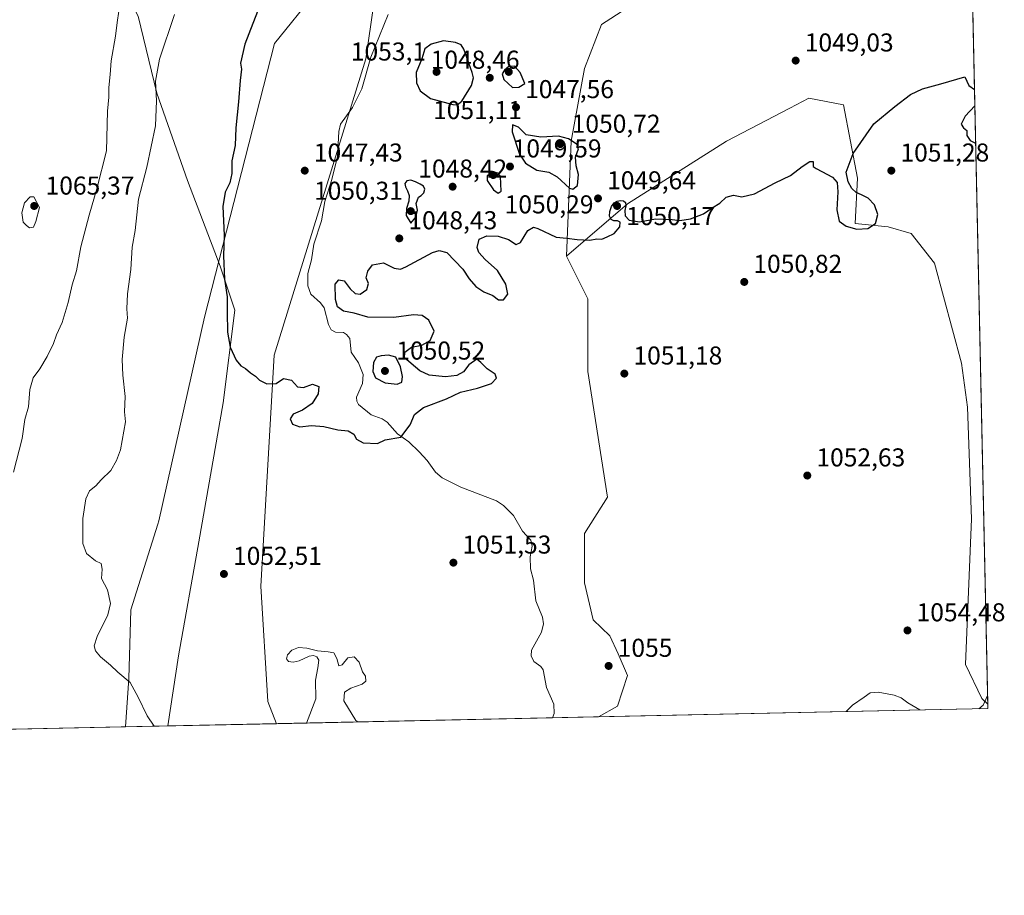
# Model space of a CAD drawing. Units: metres. Extents: x 644583 to 648045, y 4748460 to 4750845.
# Drawn here: x 647659 to 648041, y 4748460 to 4748799 of the extents above; entities that cross this region are included whole.
import ezdxf

# ---------------------------------------------------------------- set-up
doc = ezdxf.new("R2010")
doc.units = ezdxf.units.M
doc.header["$MEASUREMENT"] = 0
for name, color, linetype, lineweight in [('Arbolado forestal CxS', 92, 'Continuous', 0), ('Comarca CxS', 21, 'Continuous', 0), ('Comunidad Autónoma CxS', 142, 'Continuous', 0), ('Corriente natural lineal', 142, 'Continuous', 13), ('Curva de nivel maestra', 30, 'Continuous', 30), ('Curva de nivel normal', 30, 'Continuous', 0), ('Espacio natural protegido', 121, 'Continuous', 13), ('Espacio natural protegido CxS', 121, 'Continuous', 0), ('Matorral CxS', 135, 'Continuous', 0), ('Municipio CxS', 4, 'Continuous', 0), ('Prado CxS', 92, 'Continuous', 0), ('Provincia CxS', 1, 'Continuous', 0), ('Punto de cota en terreno', 7, 'Continuous', 0), ('Rótulo de punto de cota en terreno', 7, 'Continuous', 0)]:
    doc.layers.add(name, color=color, linetype=linetype, lineweight=lineweight)
doc.styles.add('Style-Arial', font='txt')

# ---------------------------------------------------------------- blocks, each defined once
blk = doc.blocks.new('*U10')
at = {"layer": 'Prado CxS', "color": 92, "linetype": 'Continuous', "lineweight": 0}
blk.add_polyline3d([(647797.7131000003, 4748812.6165, 1045.584400000007), (647793.5535000004, 4748784.083900001, 1046.189599999998), (647758.0296999998, 4748669.1599, 1049.511400000003), (647752.9077000003, 4748579.4999, 1052.420100000003), (647755.6467000004, 4748534.8157, 1054.085999999996), (647758.994, 4748526.1897, 1054.317999999999), (647700.4017000003, 4748524.942399999, 1056.517500000002), (647701.6667, 4748543.680500001, 1054.862200000003), (647702.4902999997, 4748570.3727, 1054.332299999995), (647712.9238999998, 4748603.518100001, 1053.300099999993), (647713.3459000001, 4748604.858899999, 1053.246700000003), (647731.0774999997, 4748683.926100001, 1051.609400000001), (647758.1602999996, 4748790.0275, 1048.504199999996), (647774.0674999999, 4748809.7949, 1047.452699999994)], dxfattribs=at)
blk.add_polyline3d([(648034.7400000002, 4748532.060000001, 1054.834799999997), (647883.8357999995, 4748528.8474, 1053.742100000003), (647891.1316999998, 4748532.9373, 1053.975000000006), (647894.9879000002, 4748544.914100001, 1053.812000000005), (647891.4260999998, 4748553.269099999, 1053.549899999998), (647888.1341000004, 4748560.199899999, 1053.156799999997), (647881.6775000002, 4748566.4419, 1052.946100000001), (647878.3488999996, 4748580.778700001, 1052.669599999994), (647878.3492999999, 4748599.9915, 1052.325100000002), (647887.3095000006, 4748614.080900001, 1052.386199999994), (647879.6306999996, 4748662.754100001, 1050.956099999996), (647879.6312999995, 4748690.933300001, 1050.427400000001), (647871.4458999997, 4748707.518300001, 1050.188299999995), (647894.9848999997, 4748727.8365, 1049.694199999998), (647933.3860999999, 4748752.1721, 1049.522200000007), (647957.9301000005, 4748764.942500001, 1049.397100000002), (647965.3866999998, 4748768.8223, 1049.259099999996), (647978.8387000002, 4748766.192100001, 1049.3986), (647984.2487000005, 4748737.7905, 1050.110400000005), (647983.3054999998, 4748720.149900001, 1049.587100000004), (647996.1063000001, 4748718.8687, 1050.396900000007), (648005.0658999998, 4748716.306700001, 1051.304000000004), (648014.0255000005, 4748704.778700001, 1051.239100000006), (648024.6074999999, 4748666.034299999, 1051.564799999993), (648026.9293000001, 4748648.9987, 1051.895300000004), (648028.4753000002, 4748605.635500001, 1052.997499999998), (648026.1529000001, 4748549.1085, 1054.368100000007), (648032.4754999997, 4748535.9627, 1054.663199999995), (648034.7034999998, 4748533.751499999, 1054.797300000006)], close=True, dxfattribs=at)
blk = doc.blocks.new('*U12')
at = {"layer": 'Espacio natural protegido CxS', "color": 121, "linetype": 'Continuous', "lineweight": 0, "flags": 128}
blk.add_lwpolyline([(647655.5312000001, 4748847.2679), (647673.9939000005, 4748836.1248), (647692.7324999997, 4748824.3557), (647705.2909999999, 4748800.665800001), (647712.6063999991, 4748770.8091), (647724.390700001, 4748736.921399998), (647737.0410000007, 4748703.701600002), (647742.7476000012, 4748686.623799999), (647738.2039999992, 4748650.611300001), (647728.8411000008, 4748596.754000002), (647720.9104000002, 4748552.482599999), (647716.8581931982, 4748525.292754367), (647108.1288010683, 4748512.333749834)], dxfattribs=at)
blk = doc.blocks.new('5PATER')
at = {"layer": 'Punto de cota en terreno', "linetype": 'Continuous', "lineweight": 0}
h = blk.add_hatch(color=51, dxfattribs=at)
edge = h.paths.add_edge_path()
edge.add_ellipse((0, 0), major_axis=(-0.1095731443231308, -0.1110710700762829), ratio=0.9994222409660322, start_angle=0, end_angle=360)

msp = doc.modelspace()

# ---------------------------------------------------------------- linework, layer by layer
at = {"layer": 'Arbolado forestal CxS', "color": 92, "linetype": 'Continuous', "lineweight": 0, "extrusion": (0.01570514249783422, 0.000334335383351188, 0.9998766107470332), "elevation": 12814.93553749984, "flags": 128}
msp.add_lwpolyline([(4733664.013890635, -748675.33331371), (4733664.013890635, -748568.3543839621)], dxfattribs=at)
at = {"layer": 'Arbolado forestal CxS', "color": 92, "linetype": 'Continuous', "lineweight": 0, "extrusion": (-0.06156379693708313, -0.001310709548479449, 0.998102289821624), "elevation": -45058.38859847916, "flags": 128}
msp.add_lwpolyline([(-4733662.524077053, 747455.4430125642), (-4733662.524077053, 747437.5047144729)], dxfattribs=at)
at = {"layer": 'Arbolado forestal CxS', "color": 92, "linetype": 'Continuous', "lineweight": 0, "extrusion": (0.03407377356724797, 0.0007253738499737763, 0.9994190571465333), "elevation": 26569.95636981537, "flags": 128}
msp.add_lwpolyline([(4733663.969830738, -748148.0557558634), (4733663.969830738, -747995.30423485)], dxfattribs=at)
at = {"layer": 'Arbolado forestal CxS', "color": 92, "linetype": 'Continuous', "lineweight": 0}
for points in [[(647792.2260999996, 4749180.667099999, 1053.741200000004), (647795.2011000002, 4749164.0803, 1052.961200000005), (647811.9089000003, 4749117.580900001, 1048.303899999999), (647827.2675000001, 4749065.0647, 1043.167100000006), (647836.2281, 4749054.8179, 1039.784100000005), (647843.9077000003, 4749043.289899999, 1036.874100000001), (647853.1930999998, 4749015.680299999, 1037.803700000004), (647854.7714999998, 4748997.285700001, 1038.844700000001), (647846.7402999997, 4748983.8101, 1039.7785), (647828.4984999998, 4748935.2235, 1042.559699999998), (647810.6325000003, 4748883.3859, 1044.2736), (647774.0674999999, 4748809.7949, 1047.452699999994), (647758.1602999996, 4748790.0275, 1048.504199999996), (647731.0774999997, 4748683.926100001, 1051.609400000001), (647713.3459000001, 4748604.858899999, 1053.246700000003), (647712.9238999998, 4748603.518100001, 1053.300099999993), (647702.4902999997, 4748570.3727, 1054.332299999995), (647701.6667, 4748543.680500001, 1054.862200000003), (647700.4018000001, 4748524.942500001, 1056.517500000002)], [(647955.4064999997, 4749059.928500001, 1041.089200000002), (647964.3657000001, 4749031.7489, 1045.137900000002), (647961.8053000001, 4749011.2555, 1044.619699999996), (647955.4045000002, 4748976.672300001, 1044.854600000006), (647965.6438999996, 4748952.3355, 1045.320800000001), (647969.4833000004, 4748931.8419, 1045.964399999997), (647961.8035000004, 4748924.157099999, 1046.070900000006), (647950.2834999999, 4748921.5953, 1045.9758), (647949.0033, 4748913.909700001, 1046.320500000002), (647952.8428999997, 4748897.2589, 1046.350099999996), (647943.8821, 4748857.551899999, 1047.844500000007), (647928.5204999996, 4748825.5307, 1048.294899999994), (647884.9994999999, 4748797.3531, 1047.539799999999), (647878.3463000003, 4748780.351500001, 1048.327399999995), (647873.2247000001, 4748752.1733, 1049.506099999999), (647871.4458999997, 4748707.518300001, 1050.188299999995)], [(647872.4773000004, 4749002.034299999, 1038.362299999994), (647869.5056999996, 4748969.0759, 1039.3943), (647869.3969000002, 4748931.058700001, 1041.444000000003), (647866.1867000004, 4748922.526900001, 1042.765499999994), (647859.1557, 4748919.531099999, 1043.385800000004), (647856.7094999999, 4748922.329100001, 1042.852599999998), (647852.4833000004, 4748927.1623, 1041.986499999999), (647850.1961000003, 4748929.778100001, 1041.449299999993), (647842.5160999997, 4748919.531300001, 1041.6394), (647834.8355, 4748900.3189, 1042.447100000005), (647825.0872999999, 4748835.4385, 1044.583100000004), (647814.3532999996, 4748825.424900001, 1045.016099999993), (647797.7131000003, 4748812.6165, 1045.584400000007), (647793.5535000004, 4748784.083900001, 1046.189599999998), (647758.0296999998, 4748669.1599, 1049.511400000003), (647752.9077000003, 4748579.4999, 1052.420100000003), (647755.6467000004, 4748534.8157, 1054.085999999996), (647758.994, 4748526.189900001, 1054.317999999999)], [(647846.7402999997, 4748983.8101, 1039.7785), (647828.4984999998, 4748935.2235, 1042.559699999998), (647810.6325000003, 4748883.3859, 1044.2736), (647774.0674999999, 4748809.7949, 1047.452699999994), (647758.1602999996, 4748790.0275, 1048.504199999996), (647731.0774999997, 4748683.926100001, 1051.609400000001), (647713.3459000001, 4748604.858899999, 1053.246700000003), (647712.9238999998, 4748603.518100001, 1053.300099999993), (647702.4902999997, 4748570.3727, 1054.332299999995), (647701.6667, 4748543.680500001, 1054.862200000003), (647700.4017000003, 4748524.942399999, 1056.517500000002), (647415.2877000002, 4748518.8727, 1044.513200000001)], [(647928.5204999996, 4748825.5307, 1048.294899999994), (647884.9994999999, 4748797.3531, 1047.539799999999), (647878.3463000003, 4748780.351500001, 1048.327399999995), (647873.2247000001, 4748752.1733, 1049.506099999999), (647871.4458999997, 4748707.518300001, 1050.188299999995), (647879.6312999995, 4748690.933300001, 1050.427400000001), (647879.6306999996, 4748662.754100001, 1050.956099999996), (647887.3095000006, 4748614.080900001, 1052.386199999994), (647878.3492999999, 4748599.9915, 1052.325100000002), (647878.3488999996, 4748580.778700001, 1052.669599999994), (647881.6775000002, 4748566.4419, 1052.946100000001), (647888.1341000004, 4748560.199899999, 1053.156799999997), (647891.4260999998, 4748553.269099999, 1053.549899999998), (647894.9879000002, 4748544.914100001, 1053.812000000005), (647891.1316999998, 4748532.9373, 1053.975000000006), (647883.8357999995, 4748528.8474, 1053.742100000003), (647758.994, 4748526.1897, 1054.317999999999), (647755.6467000004, 4748534.8157, 1054.085999999996), (647752.9077000003, 4748579.4999, 1052.420100000003), (647758.0296999998, 4748669.1599, 1049.511400000003), (647793.5535000004, 4748784.083900001, 1046.189599999998), (647797.7131000003, 4748812.6165, 1045.584400000007)], [(647871.4458999997, 4748707.518300001, 1050.188299999995), (647879.6312999995, 4748690.933300001, 1050.427400000001), (647879.6306999996, 4748662.754100001, 1050.956099999996), (647887.3095000006, 4748614.080900001, 1052.386199999994), (647878.3492999999, 4748599.9915, 1052.325100000002), (647878.3488999996, 4748580.778700001, 1052.669599999994), (647881.6775000002, 4748566.4419, 1052.946100000001), (647888.1341000004, 4748560.199899999, 1053.156799999997), (647891.4260999998, 4748553.269099999, 1053.549899999998), (647894.9879000002, 4748544.914100001, 1053.812000000005), (647891.1316999998, 4748532.9373, 1053.975000000006), (647883.8360000001, 4748528.8476, 1053.742100000003)]]:
    msp.add_polyline3d(points, dxfattribs=at)
at = {"layer": 'Comarca CxS', "color": 21, "linetype": 'Continuous', "lineweight": 0, "flags": 128}
msp.add_lwpolyline([(645998.5461000009, 4748488.712400001), (644631.5100010992, 4748459.609982494), (644597.968399999, 4750052.2372), (644583.3375235009, 4750746.942445632), (644582.7900011012, 4750772.939982471), (645689.2258378536, 4750796.49272633), (647984.8600011264, 4750845.35998247), (647988.3196223769, 4750684.912070687), (648016.0448576276, 4749399.09036455), (648034.7400011267, 4748532.059982494), (647716.8581931982, 4748525.292754367), (647108.1288010683, 4748512.333749834), (647098.6602202405, 4748512.132155069)], close=True, dxfattribs=at)
at = {"layer": 'Comunidad Autónoma CxS', "color": 142, "linetype": 'Continuous', "lineweight": 0, "flags": 128}
msp.add_lwpolyline([(645998.5461000009, 4748488.712400001), (644631.5100010992, 4748459.609982494), (644597.968399999, 4750052.2372), (644583.3375235009, 4750746.942445632), (644582.7900011012, 4750772.939982471), (645689.2258378536, 4750796.49272633), (647984.8600011264, 4750845.35998247), (647988.3196223769, 4750684.912070687), (648016.0448576276, 4749399.09036455), (648034.7400011267, 4748532.059982494), (647716.8581931982, 4748525.292754367), (647108.1288010683, 4748512.333749834), (647098.6602202405, 4748512.132155069)], close=True, dxfattribs=at)
at = {"layer": 'Corriente natural lineal', "color": 142, "linetype": 'Continuous', "lineweight": 13}
msp.add_polyline3d([(647865.9356000006, 4748528.466399999, 1052.637499999997), (647866.6217999998, 4748530.145099999, 1052.675700000007), (647866.5404000003, 4748533.805600001, 1052.786600000007), (647863.6116000004, 4748540.258099999, 1052.831999999995), (647862.3102000002, 4748547.0777, 1052.614400000006), (647861.4584999997, 4748548.306, 1052.611099999995), (647858.7695000004, 4748550.271600001, 1052.621700000003), (647857.6568999998, 4748552.517200001, 1052.610499999995), (647857.8531999999, 4748554.701400001, 1052.595600000001), (647861.6448999997, 4748561.626800001, 1052.4663), (647862.4935, 4748564.971700001, 1052.360799999995), (647862.0453000005, 4748567.537599999, 1052.2984), (647859.5581, 4748573.867000001, 1052.180500000002), (647858.5597000001, 4748581.835700001, 1052.023100000006), (647857.4385000002, 4748586.197799999, 1051.928599999999), (647857.3415000001, 4748590.940199999, 1051.799499999994), (647858.0926000001, 4748595.096999999, 1051.829100000003), (647857.6140000002, 4748597.320599999, 1051.892099999998), (647854.3655000003, 4748600.8123, 1051.568400000004), (647850.8822999997, 4748606.971999999, 1051.5288), (647846.9892999995, 4748610.8628, 1051.368300000002), (647844.2000000002, 4748612.591800001, 1051.241399999999), (647830.4075999996, 4748617.871300001, 1051.002500000002), (647823.2241000002, 4748621.4998, 1050.752600000007), (647820.5800999999, 4748623.807, 1050.933799999999), (647817.4210999999, 4748628.212099999, 1051.668000000005), (647814.3130999999, 4748631.6538, 1051.5196), (647810.2410000004, 4748635.460000001, 1050.733699999997), (647805.8596999999, 4748638.6527, 1049.603199999998), (647801.8090000004, 4748643.189200001, 1049.141300000003), (647799.9649, 4748644.3947, 1049.102499999994), (647795.6929000001, 4748645.941500001, 1049.034199999995), (647790.7695000004, 4748650.045499999, 1049.0003), (647790.0542000001, 4748651.301000001, 1049.024799999999), (647789.9490999999, 4748652.8005, 1049.026500000007), (647792.3312999997, 4748658.200200001, 1048.926800000001), (647792.5661000004, 4748661.5908, 1048.914099999995), (647790.7999999998, 4748666.152100001, 1049.1489), (647787.9414999997, 4748670.306399999, 1048.818100000004), (647787.3799999999, 4748675.5781, 1048.717999999993), (647786.0835999995, 4748677.1996, 1048.725000000006), (647784.9197000006, 4748677.8872, 1048.766199999998), (647781.8520999998, 4748677.996099999, 1048.750599999999), (647780.1854999998, 4748678.989700001, 1048.770999999993), (647779.1290999996, 4748681.037000001, 1048.774000000005), (647777.3979000002, 4748687.534200001, 1048.705199999997), (647775.9642000003, 4748689.384600001, 1048.647800000006), (647772.2303999999, 4748692.751, 1048.321800000005), (647771.1151999999, 4748696.0581, 1048.291500000007), (647771.1452000003, 4748700.843900001, 1048.263600000006), (647772.5102000004, 4748706.1511, 1048.102599999998), (647773.4391999999, 4748712.1359, 1047.929499999998), (647776.3628000002, 4748721.262499999, 1047.663), (647777.6288999999, 4748728.7393, 1047.554199999999), (647780.4110000003, 4748737.244000001, 1047.406199999998), (647782.5817, 4748746.1733, 1047.218200000003), (647783.1527000006, 4748755.936699999, 1046.925499999998), (647783.7829, 4748758.6757, 1046.838199999998), (647788.4331, 4748765.234800001, 1046.611600000004), (647792.0702000001, 4748772.442299999, 1046.384600000005), (647795.5713000001, 4748784.7634, 1046.125700000004), (647802.2988, 4748801.2906, 1045.718900000007)], dxfattribs=at)
at = {"layer": 'Curva de nivel maestra', "color": 30, "linetype": 'Continuous', "lineweight": 30, "elevation": 1050, "flags": 128}
for points in [[(647751.5300000003, 4748802.440099999), (647748.1600000003, 4748793.770099999), (647746.7000000002, 4748789.770099999), (647744.9400000004, 4748782.440099999), (647745.3399999999, 4748780.110099999), (647744.8300000001, 4748775.670100001), (647744.25, 4748767.370100001), (647743.2100000001, 4748757.340100001), (647742.8799999999, 4748750.4301), (647741.5700000003, 4748744.540100001), (647741.6600000003, 4748739.600099999), (647740.8600000005, 4748735.940099999), (647739.0199999996, 4748732.360099999), (647738.1399999997, 4748726.7501), (647738.6200000001, 4748715.670100001), (647738.3899999997, 4748707.670100001), (647738.8200000003, 4748698.6501), (647739.8499999996, 4748691.7601), (647739.8200000003, 4748685.770099999), (647740, 4748678.0101), (647740.9199999999, 4748672.2501), (647743.3399999999, 4748667.170100001), (647745.1399999997, 4748665.0001), (647746.9100000003, 4748663.9901), (647748.8399999999, 4748662.3101), (647750.8600000005, 4748661.0101), (647752.3600000005, 4748659.380100001), (647755.2400000002, 4748657.970100001), (647758.8099999997, 4748658.130100001), (647761.6399999997, 4748660.090100001), (647764.8099999997, 4748659.440099999), (647767.0899999999, 4748656.840100001), (647769.4199999999, 4748656.5601), (647772.8899999997, 4748657.860099999), (647775.3600000005, 4748656.970100001), (647775.1600000003, 4748654.1801), (647772.8200000003, 4748650.4001), (647769.04, 4748647.780099999), (647765.4000000004, 4748646.290100001), (647764.2999999998, 4748644.4101), (647765.2000000002, 4748642.4001), (647767.9699999997, 4748641.3201), (647772.5700000003, 4748641.800100001), (647777.3600000005, 4748641.460100001), (647782.7599999999, 4748640.110099999), (647786.7800000003, 4748639.780099999), (647788.9600000001, 4748638.4801), (647789.9600000001, 4748636.540100001), (647792.4900000002, 4748635.0701), (647798.1600000003, 4748634.880100001), (647801.0899999999, 4748636.3201), (647807.1299999999, 4748637.360099999), (647810.7699999996, 4748642.0701), (647812.4199999999, 4748646.110099999), (647815.9600000001, 4748648.770099999), (647824.9199999999, 4748652.190099999), (647830.2999999998, 4748654.720100001), (647836.8399999999, 4748656.300100001), (647842.3399999999, 4748658.1801), (647844.2999999998, 4748660.2601), (647843.7199999997, 4748661.8201), (647840.6399999997, 4748663.850099999), (647838.1799999997, 4748666.3201), (647836.5599999997, 4748667.5801), (647833.5199999996, 4748665.350099999), (647831.4600000001, 4748662.710100001), (647828.8499999996, 4748661.2601), (647824.4199999999, 4748660.720100001), (647818.0899999999, 4748661.390100001), (647814.5599999997, 4748663.0001), (647808.6299999999, 4748668.140100001), (647808.6699999999, 4748670.3301), (647811.3399999999, 4748672.1801), (647815.3300000001, 4748673.0701), (647818.5800000001, 4748674.8101), (647820.0199999996, 4748678.4301), (647818, 4748682.6801), (647815.4000000004, 4748684.530099999), (647812.1299999999, 4748684.7601), (647804.4199999999, 4748683.7501), (647794.4199999999, 4748683.870100001), (647789, 4748685.440099999), (647784.9500000002, 4748686.200099999), (647782.6500000004, 4748687.920100001), (647781.7699999996, 4748690.670100001), (647781.7000000002, 4748696.640100001), (647783.1200000001, 4748698.4001), (647785.1799999997, 4748697.9101), (647787.5300000003, 4748694.860099999), (647789.4500000002, 4748693.040100001), (647791.3799999999, 4748692.840100001), (647794.0300000003, 4748694.610099999), (647794.5800000001, 4748696.940099999), (647793.75, 4748699.100099999), (647794.4000000004, 4748701.7401), (647796.1799999997, 4748704.1601), (647800.4000000004, 4748704.970100001), (647804.5999999996, 4748702.850099999), (647806.9800000006, 4748702.4901), (647809.0899999999, 4748703.380100001), (647819.4699999997, 4748708.9001), (647821.9600000001, 4748709.6801), (647824.9400000004, 4748709.0101), (647828.1500000004, 4748705.6801), (647831.1600000003, 4748702.440099999), (647833.5999999996, 4748698.6801), (647836.2699999996, 4748695.7401), (647839.29, 4748693.7401), (647842.7800000003, 4748692.290100001), (647845.0499999998, 4748690.590100001), (647846.9400000004, 4748690.5601), (647848.7000000002, 4748692.7301), (647847.8899999997, 4748696.7301), (647844.6399999997, 4748701.9301), (647839.8499999996, 4748706.200099999), (647837.3700000001, 4748708.970100001), (647836.7699999996, 4748710.950099999), (647837.54, 4748714.140100001), (647840.5499999998, 4748715.440099999), (647844.9199999999, 4748715.280099999), (647848.8399999999, 4748714.020099999), (647851.8600000005, 4748712.090100001), (647853.54, 4748712.8101), (647856.4000000004, 4748717.4801), (647858.5700000003, 4748718.7401), (647860.2199999997, 4748718.3201), (647867.3399999999, 4748714.860099999), (647871.54, 4748714.450099999), (647875.4800000006, 4748713.960100001), (647880.4199999999, 4748713.790100001), (647883.0899999999, 4748714.190099999), (647885.0899999999, 4748714.100099999), (647887.2199999997, 4748715.0801), (647889.8399999999, 4748716.370100001), (647892.1200000001, 4748718.950099999), (647892.2199999997, 4748720.7401), (647891.1299999999, 4748721.2301), (647889.79, 4748721.290100001), (647888.6600000003, 4748721.770099999), (647888.0800000001, 4748723.050100001), (647888.2000000002, 4748724.9001), (647888.8799999999, 4748726.790100001), (647889.8600000005, 4748728.170100001), (647891.0099999999, 4748728.9001), (647892.2800000003, 4748729.120100001), (647893.5199999996, 4748728.9901), (647894.3099999997, 4748728.4001), (647894.3799999999, 4748727.110099999), (647894.04, 4748725.200099999), (647894.1600000003, 4748723.190099999), (647895.6699999999, 4748721.5001), (647899.7199999997, 4748720.850099999), (647905.9600000001, 4748721.970100001), (647908.8899999997, 4748721.9101), (647912.3200000003, 4748721.800100001), (647915.3399999999, 4748721.420100001), (647919.4199999999, 4748721.9801), (647924.54, 4748723.940099999), (647927.9000000004, 4748726.2601), (647930.8799999999, 4748728.140100001), (647933.2599999999, 4748730.440099999), (647936.0999999996, 4748731.1501), (647939.3200000003, 4748730.530099999), (647944.3099999997, 4748731.6601), (647952.3499999996, 4748735.9801), (647958.2599999999, 4748738.870100001), (647962.7800000003, 4748742.350099999), (647965.75, 4748744.220100001), (647967.0300000003, 4748744.2301), (647967, 4748742.350099999), (647968.2000000002, 4748741.4801), (647970.4000000004, 4748740.390100001), (647974.5599999997, 4748738.200099999), (647976.3200000003, 4748736.100099999), (647976.5700000003, 4748732.530099999), (647976.1600000003, 4748725.4801), (647977.1299999999, 4748721.1601), (647979.8600000005, 4748719.170100001), (647983.9000000004, 4748718.040100001), (647988.2400000002, 4748718.220100001), (647991.2599999999, 4748720.2501), (647992.0599999997, 4748723.7401), (647990.7999999998, 4748727.4801), (647988.4000000004, 4748730.040100001), (647985.7999999998, 4748731.300100001), (647983.6399999997, 4748732.190099999), (647981.9800000006, 4748733.800100001), (647980.5700000003, 4748736.370100001), (647979.8799999999, 4748740.170100001), (647982.5499999998, 4748747.360099999), (647990.5800000001, 4748758.9001), (647998.7000000002, 4748765.640100001), (648004.7599999999, 4748770.190099999), (648009.4199999999, 4748772.420100001), (648016.5899999999, 4748774.3301), (648025.7999999998, 4748777.1501), (648027.4100000003, 4748773.7601), (648029.5613000002, 4748772.2346)], [(647828.9400000004, 4748766.210100001), (647830.8399999999, 4748767.700099999), (647834.5, 4748773.670100001), (647835.2699999996, 4748776.710100001), (647834.8499999996, 4748778.7601), (647831.5199999996, 4748787.8201), (647830.5199999996, 4748789.5001), (647828.3700000001, 4748790.4301), (647823.7199999997, 4748791.0701), (647818.9400000004, 4748789.700099999), (647816.4100000003, 4748788.0001), (647815.2800000003, 4748784.110099999), (647813.1100000005, 4748778.790100001), (647813.2800000003, 4748774.7401), (647814.7000000002, 4748771.720100001), (647818.7100000001, 4748768.620100001), (647827.2800000003, 4748766.350099999), (647828.9400000004, 4748766.210100001)], [(647850.4100000003, 4748772.9001), (647852.9500000002, 4748773.050100001), (647855.2100000001, 4748774.5601), (647853.4299999997, 4748778.7501), (647851.2599999999, 4748781.270099999), (647849.0899999999, 4748781.050100001), (647847.2999999998, 4748779.710100001), (647846.4900000002, 4748778.3101), (647847.0899999999, 4748776.050100001), (647850.4100000003, 4748772.9001)], [(648029.6978000002, 4748765.9033), (648025.9900000002, 4748761.790100001), (648024.4199999999, 4748758.7301), (648025.2800000003, 4748757.2501), (648026.6200000001, 4748756.2301), (648026.6299999999, 4748754.270099999), (648027.8700000001, 4748752.4001), (648030.0113000004, 4748751.363700001)], [(647873.9100000003, 4748733.5601), (647875.5999999996, 4748734.9801), (647876.0499999998, 4748739.2501), (647875.1299999999, 4748742.550100001), (647874.9100000003, 4748745.940099999), (647876.04, 4748749.210100001), (647875.5199999996, 4748750.8101), (647872.2199999997, 4748753.050100001), (647868.2400000002, 4748754.0601), (647861.4199999999, 4748753.7501), (647855.6900000004, 4748754.620100001), (647852.7999999998, 4748757.5801), (647850.5099999999, 4748758.440099999), (647850.3200000003, 4748755.7601), (647853.1900000004, 4748747.090100001), (647855.5499999998, 4748743.550100001), (647859.9199999999, 4748740.9301), (647864.5499999998, 4748740.120100001), (647867.7599999999, 4748738.2401), (647872.5800000001, 4748733.9001), (647873.9100000003, 4748733.5601)], [(647844.9500000002, 4748732.020099999), (647846.0199999996, 4748732.690099999), (647845.7400000002, 4748738.440099999), (647844.8499999996, 4748739.720100001), (647843.04, 4748740.1501), (647840.6399999997, 4748738.6501), (647840.6699999999, 4748736.850099999), (647843.0700000003, 4748733.300100001), (647844.9500000002, 4748732.020099999)], [(647811.0899999999, 4748720.280099999), (647813.0099999999, 4748722.600099999), (647813.5999999996, 4748725.340100001), (647813.0599999997, 4748727.9301), (647813.9800000006, 4748730.4101), (647815.0899999999, 4748731.050100001), (647816.0099999999, 4748732.130100001), (647816.4400000004, 4748733.520099999), (647815.9800000006, 4748734.640100001), (647814.6100000005, 4748735.5001), (647812.8399999999, 4748736.4001), (647811.0700000003, 4748737.040100001), (647809.5199999996, 4748736.790100001), (647808.6799999997, 4748735.7601), (647808.9000000004, 4748734.4001), (647809.7800000003, 4748732.860099999), (647810.4400000004, 4748731.100099999), (647810.2199999997, 4748728.860099999), (647809.3499999996, 4748726.040100001), (647809.2000000002, 4748723.300100001), (647811.0899999999, 4748720.280099999)], [(647805.6699999999, 4748657.9101), (647807.5499999998, 4748658.6501), (647807.7800000003, 4748660.800100001), (647807.0899999999, 4748664.640100001), (647805.2400000002, 4748668.3101), (647802.3700000001, 4748669.100099999), (647799.4699999997, 4748668.8201), (647797.6900000004, 4748668.300100001), (647796.5, 4748666.290100001), (647796.2800000003, 4748662.770099999), (647797.3300000001, 4748660.390100001), (647801.04, 4748658.450099999), (647805.6699999999, 4748657.9101)]]:
    msp.add_lwpolyline(points, dxfattribs=at)
at = {"layer": 'Curva de nivel normal', "color": 30, "linetype": 'Continuous', "lineweight": 0, "flags": 128}
for points, elevation in [([(647656.9299999997, 4748623.77), (647660.2800000003, 4748636.77), (647661.3200000003, 4748644.109999999), (647662.8300000001, 4748649.109999999), (647663.2599999999, 4748655.77), (647664.6500000004, 4748660.27), (647667.1500000004, 4748663.77), (647670.0199999996, 4748668.560000001), (647672.4199999999, 4748673.609999999), (647673.5999999996, 4748676.949999999), (647675.7999999998, 4748681.82), (647678.2100000001, 4748689.560000001), (647679.7599999999, 4748696.439999999), (647681.4199999999, 4748701.859999999), (647683.0800000001, 4748711.189999999), (647686.3099999997, 4748723.439999999), (647689.3200000003, 4748733.600000001), (647693.0499999998, 4748748.439999999), (647693.3899999997, 4748763.779999999), (647693.8899999997, 4748769.15), (647693.8899999997, 4748772.949999999), (647694.4199999999, 4748777.980000001), (647694.8099999997, 4748783.24), (647696.54, 4748792.9), (647697.1600000003, 4748798.17), (647697.8300000001, 4748802.52)], 1060), ([(647711.4809999998, 4748525.178300001), (647708.7800000003, 4748529.26), (647705.2999999998, 4748536.529999999), (647702.2300000006, 4748542.17), (647697.4000000004, 4748546.119999999), (647694.5899999999, 4748548.84), (647690.75, 4748552.119999999), (647688.8099999997, 4748554.439999999), (647688.2999999998, 4748556.439999999), (647689.4699999997, 4748560.02), (647693.5999999996, 4748568.380000001), (647694.6299999999, 4748572.859999999), (647693.3700000001, 4748578.07), (647691.0899999999, 4748582.439999999), (647691.3899999997, 4748586.140000001), (647690.9699999997, 4748588.27), (647688.7300000006, 4748589.33), (647685.3200000003, 4748592.16), (647683.9100000003, 4748596.109999999), (647683.8600000005, 4748605.77), (647685.0199999996, 4748613.439999999), (647686.5, 4748616.439999999), (647688.8399999999, 4748618.439999999), (647691, 4748620.77), (647694.6600000003, 4748624.439999999), (647696.8600000005, 4748628.27), (647698.4400000004, 4748632.439999999), (647700.3700000001, 4748643.27), (647700.0599999997, 4748647.109999999), (647700.2699999996, 4748653.109999999), (647699.3499999996, 4748661.430000001), (647699.1500000004, 4748667.4), (647699.8899999997, 4748676.100000001), (647701.1399999997, 4748683.439999999), (647700.9000000004, 4748687.060000001), (647701.1299999999, 4748692.91), (647702.4600000001, 4748702.32), (647702.9600000001, 4748711.02), (647704.1200000001, 4748717.470000001), (647705.4699999997, 4748729.58), (647708.6399999997, 4748742.029999999), (647711.9800000006, 4748758.09), (647712.4000000004, 4748767.75), (647712.04, 4748775.390000001), (647713.54, 4748783.880000001), (647719.4400000004, 4748801.289999999)], 1055), ([(647664.8899999997, 4748730.51), (647663.4100000003, 4748730.49), (647661.2300000006, 4748728.17), (647660.2599999999, 4748724.359999999), (647660.7800000003, 4748720.66), (647662.0700000003, 4748719.42), (647663.2100000001, 4748718.560000001), (647664.7599999999, 4748718.76), (647665.6500000004, 4748720.980000001), (647667.0899999999, 4748726.439999999), (647664.8899999997, 4748730.51)], 1065), ([(647790.4208000004, 4748526.8588), (647789.6500000004, 4748527.369999999), (647785.0700000003, 4748535.08), (647785.2599999999, 4748538.359999999), (647787.7599999999, 4748540), (647792.1799999997, 4748541.49), (647793.54, 4748542.730000001), (647793.4100000003, 4748544.67), (647792.3099999997, 4748546.32), (647791.0199999996, 4748550.029999999), (647789.0199999996, 4748552.119999999), (647786.5899999999, 4748551.77), (647784.4100000003, 4748549.01), (647783.1699999999, 4748548.619999999), (647782.3600000005, 4748551.52), (647781.1299999999, 4748553.619999999), (647778.9699999997, 4748554.060000001), (647774.7999999998, 4748554.439999999), (647770.7400000002, 4748555.470000001), (647767.54, 4748555.680000001), (647764.9299999997, 4748554.640000001), (647763.2599999999, 4748552.939999999), (647762.8099999997, 4748551.32), (647763.6200000001, 4748550.26), (647765.4500000002, 4748550.039999999), (647767.7400000002, 4748550.58), (647771.6200000001, 4748552.359999999), (647773.2400000002, 4748552.59), (647774.5899999999, 4748552.109999999), (647775.3799999999, 4748550.77), (647775.0300000003, 4748547.859999999), (647774.0099999999, 4748543.02), (647774.1399999997, 4748535.84), (647770.6298000002, 4748526.4376)], 1055), ([(648008.4458, 4748531.500200001), (648003.7599999999, 4748534.26), (648001.1799999997, 4748536.199999999), (647998.4500000002, 4748537.189999999), (647992.1799999997, 4748538.42), (647989.0899999999, 4748538.16), (647986.7599999999, 4748536.439999999), (647982.2599999999, 4748533.390000001), (647979.8187999995, 4748530.890799999)], 1055), ([(648034.6300999997, 4748537.158700001), (648032.9500000002, 4748533.32), (648031.2528999997, 4748531.9858)], 1055)]:
    msp.add_lwpolyline(points, dxfattribs=dict(at, elevation=elevation))
at = {"layer": 'Espacio natural protegido', "color": 121, "linetype": 'Continuous', "lineweight": 13, "flags": 128}
msp.add_lwpolyline([(647514.5727000004, 4748982.041999998), (647539.6848000013, 4748945.339100001), (647551.6744000012, 4748926.839200002), (647560.0451, 4748913.418300001), (647569.5808000016, 4748902.9643), (647578.7427000002, 4748895.801199999), (647601.0743000022, 4748883.147100002), (647619.4739000006, 4748870.222100002), (647639.5335000016, 4748857.104000002), (647655.5312000006, 4748847.267900002), (647673.993900001, 4748836.124799999), (647692.7325000003, 4748824.355700001), (647705.2910000006, 4748800.665800001), (647712.6064000018, 4748770.809100001), (647724.3907000015, 4748736.921399999), (647737.0410000011, 4748703.701600002), (647742.7476000017, 4748686.623799998), (647738.2039999998, 4748650.611300001), (647728.8411000012, 4748596.754000003), (647720.9104000008, 4748552.482600001), (647716.8581886655, 4748525.292723946)], dxfattribs=at)
msp.add_lwpolyline([(647514.5727000004, 4748982.041999998), (647539.6848000013, 4748945.339100001), (647551.6744000012, 4748926.839200002), (647560.0451, 4748913.418300001), (647569.5808000016, 4748902.9643), (647578.7427000002, 4748895.801199999), (647601.0743000022, 4748883.147100002), (647619.4739000006, 4748870.222100002), (647639.5335000016, 4748857.104000002), (647655.5312000006, 4748847.267900002), (647673.993900001, 4748836.124799999), (647692.7325000003, 4748824.355700001), (647705.2910000006, 4748800.665800001), (647712.6064000018, 4748770.809100001), (647724.3907000015, 4748736.921399999), (647737.0410000011, 4748703.701600002), (647742.7476000017, 4748686.623799998), (647738.2039999998, 4748650.611300001), (647728.8411000012, 4748596.754000003), (647720.9104000008, 4748552.482600001), (647716.8581886655, 4748525.292723946)], dxfattribs=at)
at = {"layer": 'Matorral CxS', "color": 135, "linetype": 'Continuous', "lineweight": 0, "extrusion": (-0.0005007478763653767, 0.02322334828841249, 0.9997301762704972), "elevation": 111006.8638594364, "flags": 128}
msp.add_lwpolyline([(-750249.4365136784, -4732569.136772472), (-750249.4365136784, -4732158.718582813)], dxfattribs=at)
at = {"layer": 'Matorral CxS', "color": 135, "linetype": 'Continuous', "lineweight": 0}
for points in [[(648022.5736999996, 4749096.300100001, 1044.504400000005), (648034.7034999998, 4748533.751499999, 1054.797300000006), (648032.4754999997, 4748535.9627, 1054.663199999995), (648026.1529000001, 4748549.1085, 1054.368100000007), (648028.4753000002, 4748605.635500001, 1052.997499999998), (648026.9293000001, 4748648.9987, 1051.895300000004), (648024.6074999999, 4748666.034299999, 1051.564799999993), (648014.0255000005, 4748704.778700001, 1051.239100000006), (648005.0658999998, 4748716.306700001, 1051.304000000004), (647996.1063000001, 4748718.8687, 1050.396900000007), (647983.3054999998, 4748720.149900001, 1049.587100000004), (647984.2487000005, 4748737.7905, 1050.110400000005), (647978.8387000002, 4748766.192100001, 1049.3986), (647965.3866999998, 4748768.8223, 1049.259099999996), (647957.9301000005, 4748764.942500001, 1049.397100000002), (647933.3860999999, 4748752.1721, 1049.522200000007), (647894.9848999997, 4748727.8365, 1049.694199999998), (647871.4458999997, 4748707.518300001, 1050.188299999995), (647873.2247000001, 4748752.1733, 1049.506099999999), (647878.3463000003, 4748780.351500001, 1048.327399999995), (647884.9994999999, 4748797.3531, 1047.539799999999), (647928.5204999996, 4748825.5307, 1048.294899999994)], [(647955.4064999997, 4749059.928500001, 1041.089200000002), (647964.3657000001, 4749031.7489, 1045.137900000002), (647961.8053000001, 4749011.2555, 1044.619699999996), (647955.4045000002, 4748976.672300001, 1044.854600000006), (647965.6438999996, 4748952.3355, 1045.320800000001), (647969.4833000004, 4748931.8419, 1045.964399999997), (647961.8035000004, 4748924.157099999, 1046.070900000006), (647950.2834999999, 4748921.5953, 1045.9758), (647949.0033, 4748913.909700001, 1046.320500000002), (647952.8428999997, 4748897.2589, 1046.350099999996), (647943.8821, 4748857.551899999, 1047.844500000007), (647928.5204999996, 4748825.5307, 1048.294899999994), (647884.9994999999, 4748797.3531, 1047.539799999999), (647878.3463000003, 4748780.351500001, 1048.327399999995), (647873.2247000001, 4748752.1733, 1049.506099999999), (647871.4458999997, 4748707.518300001, 1050.188299999995)], [(648034.7034999998, 4748533.751499999, 1054.797300000006), (648032.4754999997, 4748535.9627, 1054.663199999995), (648026.1529000001, 4748549.1085, 1054.368100000007), (648028.4753000002, 4748605.635500001, 1052.997499999998), (648026.9293000001, 4748648.9987, 1051.895300000004), (648024.6074999999, 4748666.034299999, 1051.564799999993), (648014.0255000005, 4748704.778700001, 1051.239100000006), (648005.0658999998, 4748716.306700001, 1051.304000000004), (647996.1063000001, 4748718.8687, 1050.396900000007), (647983.3054999998, 4748720.149900001, 1049.587100000004), (647984.2487000005, 4748737.7905, 1050.110400000005), (647978.8387000002, 4748766.192100001, 1049.3986), (647965.3866999998, 4748768.8223, 1049.259099999996), (647957.9301000005, 4748764.942500001, 1049.397100000002), (647933.3860999999, 4748752.1721, 1049.522200000007), (647894.9848999997, 4748727.8365, 1049.694199999998), (647871.4458999997, 4748707.518300001, 1050.188299999995)]]:
    msp.add_polyline3d(points, dxfattribs=at)
at = {"layer": 'Municipio CxS', "color": 4, "linetype": 'Continuous', "lineweight": 0, "flags": 128}
msp.add_lwpolyline([(648016.0448576276, 4749399.09036455), (648034.7400011267, 4748532.059982494), (647716.8581931982, 4748525.292754367), (647108.1288010683, 4748512.333749834)], dxfattribs=at)
at = {"layer": 'Prado CxS', "color": 92, "linetype": 'Continuous', "lineweight": 0, "extrusion": (-0.007237543067975368, -0.0001540799756244587, 0.9999737967715455), "elevation": -4367.025884428233, "flags": 128}
msp.add_lwpolyline([(648025.4015022248, 4748531.443495344), (647874.4932461496, 4748528.230895305)], dxfattribs=at)
at = {"layer": 'Prado CxS', "color": 92, "linetype": 'Continuous', "lineweight": 0, "extrusion": (-0.0004780477831089676, 0.02215391276570763, 0.9997544576642239), "elevation": 105943.3492449708, "flags": 128}
msp.add_lwpolyline([(-750326.1811075564, -4732262.620287218), (-750326.1811075563, -4732260.927977924)], dxfattribs=at)
at = {"layer": 'Prado CxS', "color": 92, "linetype": 'Continuous', "lineweight": 0, "extrusion": (0.03749566061395238, 0.0007981993796572966, 0.9992964716803886), "elevation": 29131.9983149933, "flags": 128}
msp.add_lwpolyline([(4733664.383775071, -748108.7010686984), (4733664.383775071, -748050.0542343695)], dxfattribs=at)
at = {"layer": 'Prado CxS', "color": 92, "linetype": 'Continuous', "lineweight": 0}
for points in [[(647792.2260999996, 4749180.667099999, 1053.741200000004), (647795.2011000002, 4749164.0803, 1052.961200000005), (647811.9089000003, 4749117.580900001, 1048.303899999999), (647827.2675000001, 4749065.0647, 1043.167100000006), (647836.2281, 4749054.8179, 1039.784100000005), (647843.9077000003, 4749043.289899999, 1036.874100000001), (647853.1930999998, 4749015.680299999, 1037.803700000004), (647854.7714999998, 4748997.285700001, 1038.844700000001), (647846.7402999997, 4748983.8101, 1039.7785), (647828.4984999998, 4748935.2235, 1042.559699999998), (647810.6325000003, 4748883.3859, 1044.2736), (647774.0674999999, 4748809.7949, 1047.452699999994), (647758.1602999996, 4748790.0275, 1048.504199999996), (647731.0774999997, 4748683.926100001, 1051.609400000001), (647713.3459000001, 4748604.858899999, 1053.246700000003), (647712.9238999998, 4748603.518100001, 1053.300099999993), (647702.4902999997, 4748570.3727, 1054.332299999995), (647701.6667, 4748543.680500001, 1054.862200000003), (647700.4018000001, 4748524.942500001, 1056.517500000002)], [(647872.4773000004, 4749002.034299999, 1038.362299999994), (647869.5056999996, 4748969.0759, 1039.3943), (647869.3969000002, 4748931.058700001, 1041.444000000003), (647866.1867000004, 4748922.526900001, 1042.765499999994), (647859.1557, 4748919.531099999, 1043.385800000004), (647856.7094999999, 4748922.329100001, 1042.852599999998), (647852.4833000004, 4748927.1623, 1041.986499999999), (647850.1961000003, 4748929.778100001, 1041.449299999993), (647842.5160999997, 4748919.531300001, 1041.6394), (647834.8355, 4748900.3189, 1042.447100000005), (647825.0872999999, 4748835.4385, 1044.583100000004), (647814.3532999996, 4748825.424900001, 1045.016099999993), (647797.7131000003, 4748812.6165, 1045.584400000007), (647793.5535000004, 4748784.083900001, 1046.189599999998), (647758.0296999998, 4748669.1599, 1049.511400000003), (647752.9077000003, 4748579.4999, 1052.420100000003), (647755.6467000004, 4748534.8157, 1054.085999999996), (647758.994, 4748526.189900001, 1054.317999999999)], [(648034.7034999998, 4748533.751499999, 1054.797300000006), (648032.4754999997, 4748535.9627, 1054.663199999995), (648026.1529000001, 4748549.1085, 1054.368100000007), (648028.4753000002, 4748605.635500001, 1052.997499999998), (648026.9293000001, 4748648.9987, 1051.895300000004), (648024.6074999999, 4748666.034299999, 1051.564799999993), (648014.0255000005, 4748704.778700001, 1051.239100000006), (648005.0658999998, 4748716.306700001, 1051.304000000004), (647996.1063000001, 4748718.8687, 1050.396900000007), (647983.3054999998, 4748720.149900001, 1049.587100000004), (647984.2487000005, 4748737.7905, 1050.110400000005), (647978.8387000002, 4748766.192100001, 1049.3986), (647965.3866999998, 4748768.8223, 1049.259099999996), (647957.9301000005, 4748764.942500001, 1049.397100000002), (647933.3860999999, 4748752.1721, 1049.522200000007), (647894.9848999997, 4748727.8365, 1049.694199999998), (647871.4458999997, 4748707.518300001, 1050.188299999995)], [(647871.4458999997, 4748707.518300001, 1050.188299999995), (647879.6312999995, 4748690.933300001, 1050.427400000001), (647879.6306999996, 4748662.754100001, 1050.956099999996), (647887.3095000006, 4748614.080900001, 1052.386199999994), (647878.3492999999, 4748599.9915, 1052.325100000002), (647878.3488999996, 4748580.778700001, 1052.669599999994), (647881.6775000002, 4748566.4419, 1052.946100000001), (647888.1341000004, 4748560.199899999, 1053.156799999997), (647891.4260999998, 4748553.269099999, 1053.549899999998), (647894.9879000002, 4748544.914100001, 1053.812000000005), (647891.1316999998, 4748532.9373, 1053.975000000006), (647883.8360000001, 4748528.8476, 1053.742100000003)]]:
    msp.add_polyline3d(points, dxfattribs=at)
at = {"layer": 'Provincia CxS', "color": 1, "linetype": 'Continuous', "lineweight": 0, "flags": 128}
msp.add_lwpolyline([(645998.5461000009, 4748488.712400001), (644631.5100010992, 4748459.609982494), (644597.968399999, 4750052.2372), (644583.3375235009, 4750746.942445632), (644582.7900011012, 4750772.939982471), (645689.2258378536, 4750796.49272633), (647984.8600011264, 4750845.35998247), (647988.3196223769, 4750684.912070687), (648016.0448576276, 4749399.09036455), (648034.7400011267, 4748532.059982494), (647716.8581931982, 4748525.292754367), (647108.1288010683, 4748512.333749834), (647098.6602202405, 4748512.132155069)], close=True, dxfattribs=at)

# ---------------------------------------------------------------- block references
at = {"layer": 'Espacio natural protegido CxS', "color": 121, "linetype": 'Continuous', "lineweight": 0}
msp.add_blockref('*U12', (0, 0), dxfattribs=at)
msp.add_blockref('*U12', (0, 0), dxfattribs=at)
at = {"layer": 'Prado CxS', "color": 92, "linetype": 'Continuous', "lineweight": 0}
msp.add_blockref('*U10', (0, 0), dxfattribs=at)
at = {"layer": 'Punto de cota en terreno', "color": 7, "linetype": 'Continuous', "lineweight": 0, "xscale": 10, "yscale": 10, "zscale": 10}
for p in [(647960.25, 4748783.390000001, 1049.029999999999), (647821, 4748779, 1053.100000000006), (647849, 4748779, 1051.110000000001), (647841.6299999999, 4748776.710000001, 1048.460000000006), (647851.8099999997, 4748765.289999999, 1047.559999999998), (647869, 4748751, 1050.720000000001), (647769.9000000004, 4748740.699999999, 1047.429999999993), (647849.4800000006, 4748742.300000001, 1049.589999999997), (647997.3399999999, 4748740.699999999, 1051.279999999999), (647843, 4748739, 1050.289999999994), (647827.2400000002, 4748734.480000001, 1048.419999999998), (647883.6100000005, 4748729.930000001, 1049.639999999999), (647665, 4748727, 1065.369999999995), (647811, 4748725, 1050.309999999998), (647891, 4748727, 1050.169999999998), (647806.5599999997, 4748714.430000001, 1048.429999999993), (647940.3200000003, 4748697.529999999, 1050.820000000007), (647801, 4748663, 1050.520000000004), (647893.8200000003, 4748661.970000001, 1051.179999999993), (647964.7599999999, 4748622.439999999, 1052.630000000005), (647827.54, 4748588.640000001, 1051.529999999999), (647738.5700000003, 4748584.26, 1052.509999999995), (648003.5999999996, 4748562.359999999, 1054.479999999996), (647887.7199999997, 4748548.59, 1055)]:
    msp.add_blockref('5PATER', p, dxfattribs=at)

# ---------------------------------------------------------------- texts
at = {"layer": 'Rótulo de punto de cota en terreno', "color": 7, "linetype": 'Continuous', "lineweight": 0, "style": 'Style-Arial'}
for s, p in [('1049,03', (647963.7778000003, 4748786.9178)), ('1053,1', (647787.7654999997, 4748783.409700001)), ('1048,46', (647818.7362000003, 4748780.2378)), ('1047,56', (647855.3378, 4748768.8178)), ('1051,11', (647819.6525999998, 4748760.6996)), ('1050,72', (647873.4096999997, 4748755.409700001)), ('1047,43', (647773.4277999997, 4748744.227800001)), ('1049,59', (647850.5362, 4748745.8278)), ('1051,28', (648000.8678000001, 4748744.227800001)), ('1048,42', (647813.9345000006, 4748738.0078)), ('1065,37', (647669.4096999997, 4748731.409700001)), ('1049,64', (647887.1377999998, 4748733.457800001)), ('1050,31', (647773.4862000003, 4748729.409700001)), ('1050,29', (647847.4096999997, 4748724.1171)), ('1050,17', (647894.5278000003, 4748719.567100001)), ('1048,43', (647810.0878, 4748717.957800001)), ('1050,82', (647943.8477999996, 4748701.057800001)), ('1050,52', (647805.4096999997, 4748667.409700001)), ('1051,18', (647897.3477999996, 4748665.4978)), ('1052,63', (647968.2878000002, 4748625.967800001)), ('1051,53', (647831.0678000003, 4748592.1678)), ('1052,51', (647742.0977999996, 4748587.787799999)), ('1054,48', (648007.1277999999, 4748565.887800001)), ('1055', (647891.2478, 4748552.117799999))]:
    msp.add_text(s, height=7.000000000000002, dxfattribs=at).set_placement(p)

doc.saveas('drawing.dxf')
